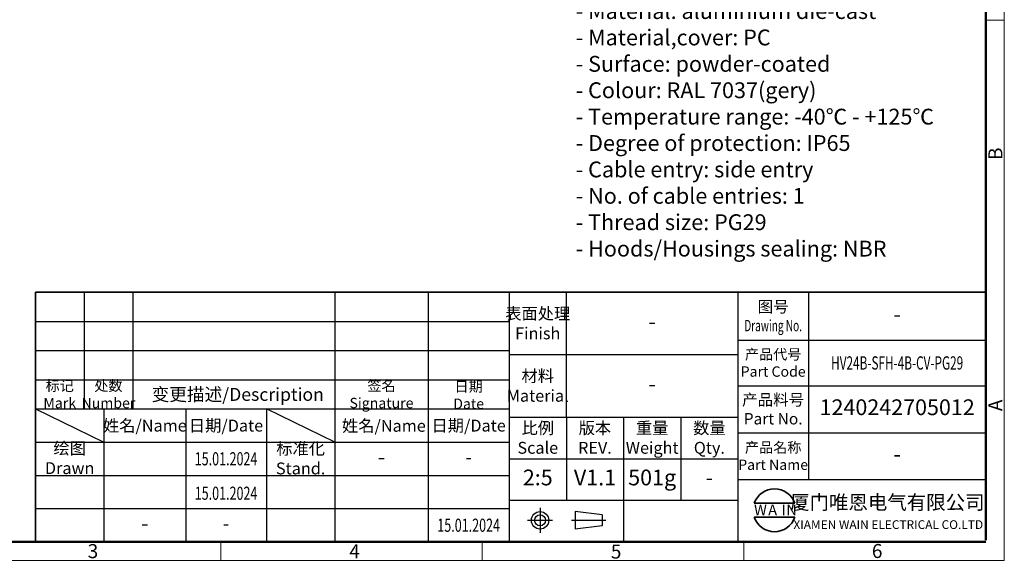
# Model space of a CAD drawing. Units: millimetres. Extents: x -1413 to -671, y 3094 to 3619.
# Drawn here: x -1137 to -671, y 3094 to 3350 of the extents above; entities that cross this region are included whole.
import ezdxf

# ---------------------------------------------------------------- set-up
doc = ezdxf.new("R2010")
doc.units = ezdxf.units.MM
doc.header["$LTSCALE"] = 65.395
for name, color, linetype, lineweight in [('Dim', 3, 'CONTINUOUS', 15), ('图框', 7, 'CONTINUOUS', 20), ('打标文字', 3, 'CONTINUOUS', 20)]:
    doc.layers.add(name, color=color, linetype=linetype, lineweight=lineweight)
doc.styles.add('Chinese', font='PMingLiU.ttf')
doc.styles.add('Romans字体', font='romans.shx', dxfattribs={"width": 0.75})
doc.styles.get("Standard").update_dxf_attribs({"font": 'SIMFANG.TTF', "width": 0.75})
doc.styles.add('工程字', font='gbenor.shx', dxfattribs={"bigfont": 'gbcbig.shx'})

# ---------------------------------------------------------------- blocks, each defined once
blk = doc.blocks.new('A4图框-NEW')
at = {"layer": '图框', "color": 1, "lineweight": 18}
for p, q in [((1130.41, 480.53), (1130.41, 690.53)), ((833.41, 480.53), (1130.41, 480.53))]:
    blk.add_line(p, q, dxfattribs=at)
at = {"layer": '图框', "lineweight": 50}
for p, q in [((1126.93, 484.34), (1126.93, 675.53)), ((836.85, 484.03), (1126.93, 484.03))]:
    blk.add_line(p, q, dxfattribs=at)
at = {"layer": '图框', "color": 6}
for p, q in [((1130.41, 582.89), (1126.93, 582.89)), ((982.02, 484.03), (982.02, 480.53)), ((1031.55, 484.03), (1031.55, 480.53)), ((1081.09, 484.03), (1081.09, 480.53))]:
    blk.add_line(p, q, dxfattribs=at)
at = {"layer": '图框', "lineweight": 35}
for q in [(1126.93, 531.33), (946.93, 484.03)]:
    blk.add_line((946.93, 531.33), q, dxfattribs=at)
at = {"layer": '图框', "lineweight": -3}
for p, q in [((956.15, 531.33), (956.15, 509.21)), ((965.36, 531.33), (965.36, 509.21)), ((1003.65, 531.33), (1003.65, 484.03)), ((1021.3, 531.33), (1021.3, 484.03)), ((1036.65, 531.33), (1036.65, 484.01)), ((1047.47, 531.33), (1047.47, 507.67)), ((1079.97, 531.33), (1079.97, 484.01)), ((1093.32, 531.33), (1093.32, 495.84)), ((946.93, 525.8), (1036.65, 525.8)), ((1079.97, 522.27), (1126.93, 522.27)), ((946.93, 520.27), (1036.65, 520.27)), ((1036.65, 519.5), (1079.97, 519.5)), ((946.93, 514.74), (1036.65, 514.74)), ((1079.97, 513.59), (1126.93, 513.59)), ((946.93, 509.21), (1036.65, 509.21)), ((946.93, 509.21), (959.91, 502.91)), ((959.91, 509.21), (959.91, 484.03)), ((975.41, 509.21), (975.41, 484.03)), ((990.67, 509.21), (990.67, 484.03)), ((1003.65, 502.91), (990.67, 509.21)), ((1036.65, 507.67), (1079.97, 507.67)), ((1047.48, 507.67), (1047.48, 491.9)), ((1058.31, 507.67), (1058.31, 484.03)), ((1069.14, 507.67), (1069.14, 491.9)), ((1079.97, 504.71), (1126.93, 504.71)), ((946.93, 502.91), (1036.65, 502.91)), ((1036.65, 499.78), (1079.97, 499.78)), ((946.93, 496.62), (1036.65, 496.62)), ((1079.97, 495.84), (1126.93, 495.84)), ((1036.65, 491.9), (1079.97, 491.9)), ((946.93, 490.33), (1036.65, 490.33))]:
    blk.add_line(p, q, dxfattribs=at)
at = {"layer": '图框', "lineweight": 25}
for p, q in [((1042.5, 490.48), (1042.5, 485.74)), ((1054.23, 489.14), (1049.16, 489.76)), ((1049.16, 489.76), (1049.16, 486.46)), ((1054.23, 489.14), (1054.23, 487.08)), ((1040.14, 488.11), (1044.87, 488.11)), ((1048.47, 488.11), (1054.95, 488.11)), ((1054.23, 487.08), (1049.16, 486.46))]:
    blk.add_line(p, q, dxfattribs=at)
at = {"layer": '图框', "color": 4, "lineweight": 35}
for p, q in [((1083.06, 491.34), (1090.74, 491.34)), ((1083.06, 488.7), (1090.74, 488.7))]:
    blk.add_line(p, q, dxfattribs=at)
at = {"layer": '图框', "lineweight": 25}
for radius in [1.65, 1.03]:
    blk.add_circle((1042.5, 488.11), radius, dxfattribs=at)
at = {"layer": '图框', "color": 4, "lineweight": 35}
for start, end in [(18.9524, 161.0476), (198.9524, 341.0476)]:
    blk.add_arc((1086.9, 490.02), 4.06, start, end, dxfattribs=at)
at = {"layer": '图框', "color": 6, "insert": (1127.4, 556.37), "char_height": 2.65, "width": 2.5579, "attachment_point": 1, "rotation": 90, "style": 'Romans字体'}
blk.add_mtext('B', dxfattribs=at)
at = {"layer": '图框', "attachment_point": 5}
for s, insert, char_height, width in [('{\\f仿宋_GB2312|b0|i0|c134|p49;图号\\Ftxt|c134;\\P\\Fromans|c134;\\W0.65;Drawing No.}', (1086.64, 526.8), 2.1549, 13.3447), ('{\\f仿宋_GB2312|b0|i0|c134|p49;表面处理\\fSimSun|b0|i0|c134|p2;\\P\\Fromans|c134;Finish}', (1042.06, 525.41), 2.2528, 10.82), ('{\\f仿宋_GB2312|b0|i0|c134|p49;产品代号\\fSimSun|b0|i0|c134|p2;\\P\\Fromans|c134;Part Code}', (1086.64, 517.93), 1.959, 13.3447), ('{\\f仿宋_GB2312|b0|i0|c134|p49;材料\\fSimSun|b0|i0|c134|p2;\\P\\Fromans|c134;Material}', (1042.06, 513.59), 2.2528, 10.82), ('{\\f仿宋_GB2312|b0|i0|c134|p49;标记\\fSimSun|b0|i0|c134|p2;\\P\\Fromans|c134;Mark}', (951.54, 511.97), 1.959, 9.2182), ('{\\f仿宋_GB2312|b0|i0|c134|p49;处数\\fSimSun|b0|i0|c134|p2;\\P\\Fromans|c134;Number }', (960.76, 511.97), 1.959, 9.2182), ('{\\f仿宋_GB2312|b0|i0|c134|p49;签名\\fSimSun|b0|i0|c134|p2;\\P\\Fromans|c134;Signature} ', (1012.47, 511.97), 1.959, 17.6264), ('{\\f仿宋_GB2312|b0|i0|c134|p49;日期\\fSimSun|b0|i0|c134|p2;\\P\\Fromans|c134;Date}', (1028.98, 511.83), 1.959, 15.3523), ('{\\fSimSun|b0|i0|c134|p2;  \\f仿宋_GB2312|b0|i0|c134|p49;变更描述\\Fromans|c134;/Description}', (984.51, 511.97), 2.4487, 38.2879), ('{\\f仿宋_GB2312|b0|i0|c134|p49;产品料号\\fSimSun|b0|i0|c134|p2;\\P\\Fromans|c134;Part No.}', (1086.64, 509.15), 2.1549, 13.3447), ('{\\f仿宋_GB2312|b0|i0|c134|p49;姓名\\Fromans|c134;/Name\\Ftxt|c134; }', (967.66, 506.06), 2.2528, 15.5018), ('{\\f仿宋_GB2312|b0|i0|c134|p49;日期\\Fromans|c134;/Date}', (983.04, 506.06), 2.2528, 15.2624), ('{\\f仿宋_GB2312|b0|i0|c134|p49;姓名\\Fromans|c134;/Name}', (1012.93, 506.02), 2.2528, 16.9349), ('{\\f仿宋_GB2312|b0|i0|c134|p49;日期\\Fromans|c134;/Date}', (1028.98, 506.06), 2.2528, 15.3523), ('{\\f仿宋_GB2312|b0|i0|c134|p49;比例\\fSimSun|b0|i0|c134|p2;\\P\\Fromans|c134;Scale}', (1042.07, 503.73), 2.2528, 10.8293), ('{\\f仿宋_GB2312|b0|i0|c134|p49;版本\\fSimSun|b0|i0|c134|p2;\\P\\Fromans|c134;REV.}', (1052.89, 503.73), 2.2528, 10.8387), ('{\\f仿宋_GB2312|b0|i0|c134|p49;重量\\fSimSun|b0|i0|c134|p2;\\P\\Fromans|c134;Weight}', (1063.73, 503.73), 2.2528, 10.8293), ('{\\f仿宋_GB2312|b0|i0|c134|p49;数量\\fSimSun|b0|i0|c134|p2;\\P\\Fromans|c134;Qty.}', (1074.56, 503.73), 2.2528, 10.8293), ('{\\f仿宋_GB2312|b0|i0|c134|p49;绘图\\P\\Fromans|c134;Drawn\\Ftxt|c134; }', (953.42, 499.88), 2.2528, 12.9801), ('{\\f仿宋_GB2312|b0|i0|c134|p49;产品名称\\fSimSun|b0|i0|c134|p2;\\P\\Fromans|c134;Part Name}', (1086.64, 500.28), 1.959, 13.3447)]:
    blk.add_mtext(s, dxfattribs=dict(at, insert=insert, char_height=char_height, width=width))
at = {"layer": '图框', "color": 3, "attachment_point": 5, "style": 'Romans字体'}
for s, insert, char_height, width in [('-', (1110.12, 526.8), 2.99, 33.6124), ('-', (1063.72, 525.41), 2.99, 32.4974), ('-', (1063.73, 513.59), 2.99, 32.488), ('{\\W0.7;15.01.2024}', (983.04, 499.77), 2.4879, 15.2624), ('-', (1012.48, 499.77), 2.99, 17.6488), ('-', (1028.98, 499.77), 2.49, 15.3523), ('-', (1110.12, 500.28), 2.99, 33.6124), ('V1.1', (1052.9, 495.84), 2.986, 10.8293), ('-', (1074.56, 495.84), 2.99, 10.8293), ('{\\W0.7;15.01.2024}', (983.04, 493.24), 2.4879, 15.2624), ('-', (967.66, 487.18), 2.99, 15.5018), ('-', (983.04, 487.18), 2.49, 15.2624), ('{\\W0.7;15.01.2024}', (1028.98, 487.18), 2.4879, 15.3523)]:
    blk.add_mtext(s, dxfattribs=dict(at, insert=insert, char_height=char_height, width=width))
at = {"layer": '图框', "color": 6, "linetype": 'ByBlock', "lineweight": 18, "insert": (1127.4, 508.79), "char_height": 2.65, "width": 2.5579, "attachment_point": 1, "rotation": 90, "style": 'Romans字体'}
blk.add_mtext('A', dxfattribs=at)
at = {"layer": '图框', "insert": (997.16, 499.82), "char_height": 2.2528, "width": 12.9801, "attachment_point": 5, "style": 'Romans字体'}
blk.add_mtext('{\\f仿宋_GB2312|b0|i0|c134|p49;标准化}\\PStand.', dxfattribs=at)
at = {"layer": '图框', "color": 1, "lineweight": 20, "insert": (1108.26, 491.52), "char_height": 2.6991, "width": 82.3083, "attachment_point": 5}
blk.add_mtext('{\\fSimHei|b0|i0|c134|p2;厦门唯恩电气有限公司}', dxfattribs=at)
at = {"layer": '图框', "color": 1, "lineweight": 20, "char_height": 2.0059, "width": 5.0472, "attachment_point": 1, "style": 'Chinese'}
for s, insert in [('{\\fArial|b0|i0|c0|p34;W}', (1083.03, 491.05)), ('{\\fArial|b0|i0|c0|p34;A}', (1085.71, 491.09)), ('{\\fArial|b0|i0|c0|p34;I}', (1088.21, 491.09)), ('{\\fArial|b0|i0|c0|p34;N}', (1089.14, 491.08))]:
    blk.add_mtext(s, dxfattribs=dict(at, insert=insert))
at = {"layer": '图框', "color": 3, "lineweight": 20, "insert": (1108.44, 487.3), "char_height": 1.6525, "width": 68.0856, "attachment_point": 5, "style": '工程字'}
blk.add_mtext('{\\fArial Narrow|b0|i0|c0|p34;XIAMEN WAIN ELECTRICAL CO.LTD}', dxfattribs=at)
at = {"layer": '图框', "color": 6, "char_height": 2.65, "width": 2.5579, "attachment_point": 1, "style": 'Romans字体'}
for s, insert in [('3', (956.83, 483.6)), ('4', (1006.38, 483.57)), ('5', (1055.9, 483.52)), ('6', (1105.33, 483.62))]:
    blk.add_mtext(s, dxfattribs=dict(at, insert=insert))

msp = doc.modelspace()

# ---------------------------------------------------------------- block references
at = {"layer": 'Dim', "xscale": 2.500010522471709, "yscale": 2.500010522471709, "zscale": 2.500010522471709}
msp.add_blockref('A4图框-NEW', (-3496.68, 1892.8), dxfattribs=at)

# ---------------------------------------------------------------- texts
at = {"layer": '图框', "color": 3, "attachment_point": 5, "style": 'Romans字体'}
for s, insert, char_height, width in [('{\\W0.65;HV24B-SFH-4B-CV-PG29}', (-721.36, 3187.62), 6.3, 79.2222), ('1240242705012', (-721.36, 3165.67), 7.4638, 84.0313), ('2:5', (-891.5, 3132.41), 7.464, 27.0735), ('501g ', (-837.35, 3132.41), 7.464, 27.0735)]:
    msp.add_mtext(s, dxfattribs=dict(at, insert=insert, char_height=char_height, width=width))
at = {"layer": '打标文字', "color": 3, "insert": (-873.52, 3533.09), "char_height": 4.9059, "width": 222.6147, "attachment_point": 1}
msp.add_mtext('\\A1;{\\f仿宋_GB2312|b0|i0|c134|p49;\\H1.5288x;技术参数：\\Fromans|c134;\\P- \\f仿宋_GB2312|b0|i0|c134|p49;材料\\Fromans|c134;: \\f仿宋_GB2312|b0|i0|c134|p49;压铸铝\\Fromans|c134;\\P- \\f仿宋_GB2312|b0|i0|c134|p49;盖子材料\\Fromans|c134;: PC\\P- \\f仿宋_GB2312|b0|i0|c134|p49;表面处理\\Fromans|c134;: \\f仿宋_GB2312|b0|i0|c134|p49;粉末喷涂\\Fromans|c134;\\P- \\f仿宋_GB2312|b0|i0|c134|p49;颜色\\Fromans|c134;: RAL 7037\\f仿宋_GB2312|b0|i0|c134|p49;（灰色）\\Fromans|c134; \\P- \\f仿宋_GB2312|b0|i0|c134|p49;温度范围\\Fromans|c134;: -40\\f仿宋_GB2312|b0|i0|c134|p49;℃\\Fromans|c134; - +125\\f仿宋_GB2312|b0|i0|c134|p49;℃\\Fromans|c134;\\P- \\f仿宋_GB2312|b0|i0|c134|p49;防护等级\\Fromans|c134;: IP65    \\P- \\f仿宋_GB2312|b0|i0|c134|p49;出线方向\\Fromans|c134;:\\H0.99999x; \\f仿宋_GB2312|b0|i0|c134|p49;侧出线\\Fromans|c134;\\P- \\f仿宋_GB2312|b0|i0|c134|p49;出线孔数\\Fromans|c134;:\\H0.65411x; \\H1.5288x;1\\P- \\f仿宋_GB2312|b0|i0|c134|p49;螺纹规格\\Fromans|c134;:\\H0.65411x; \\H1.5288x;PG29\\P- \\f仿宋_GB2312|b0|i0|c134|p49;密封元件\\Fromans|c134;: NBR\\P\\P\\PTechnical specification:\\P- Material: aluminium die-cast\\P- Material,cover: PC\\P- Surface: powder-coated\\P- Colour: RAL 7037(gery)\\P- Temperature range: -40\\f仿宋_GB2312|b0|i0|c134|p49;℃\\Fromans|c134; - +125\\f仿宋_GB2312|b0|i0|c134|p49;℃\\Fromans|c134;\\P- Degree of protection: IP65\\P\\H0.99998x;- Cable entry: side entry\\P- No. of cable entries: 1\\P- Thread size: PG29\\P- Hoods/Housings sealing: NBR\\H0.99998x;\\P\\P\\fFangSong_GB2312|b0|i0|c134|p49;\\P}  ', dxfattribs=at)

doc.saveas('drawing.dxf')
